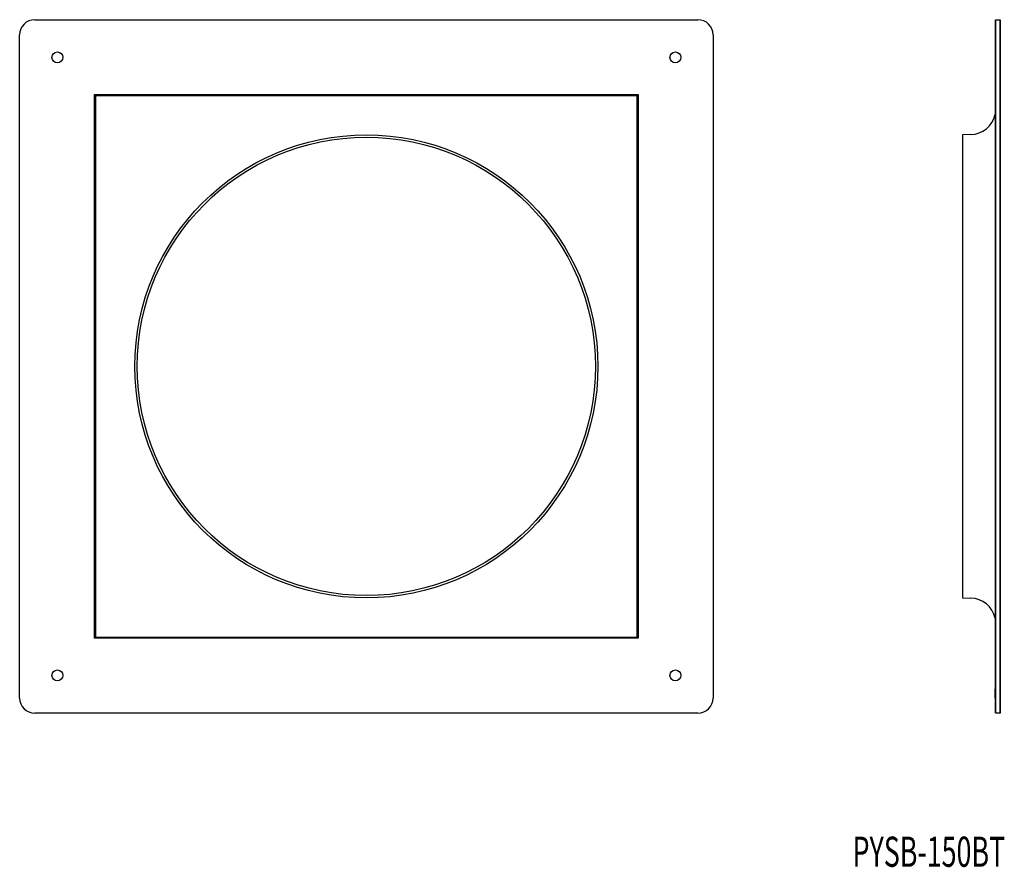
# Model space of a CAD drawing. Extents: x 31 to 194, y 124 to 264.
import ezdxf
from ezdxf.enums import TextEntityAlignment as Align

# ---------------------------------------------------------------- set-up
doc = ezdxf.new("R2010")
doc.units = 0
doc.layers.add('1', color=7, linetype='CONTINUOUS')
doc.styles.add('MDRAFSTD', font='TXT', dxfattribs={"bigfont": 'BIGFONT'})

# ---------------------------------------------------------------- blocks, each defined once
blk = doc.blocks.new('S0')
at = {"layer": '1', "color": 7, "linetype": 'CONTINUOUS'}
for p, q in [((33.62, 264.1), (143.62, 264.1)), ((31.12, 151.6), (31.12, 261.6)), ((146.12, 261.6), (146.12, 151.6)), ((43.52, 251.7), (43.72, 251.5)), ((43.52, 251.7), (133.72, 251.7)), ((43.52, 161.5), (43.52, 251.7)), ((133.52, 251.5), (43.72, 251.5)), ((43.72, 251.5), (43.72, 161.7)), ((133.52, 251.5), (133.72, 251.7)), ((133.52, 161.7), (133.52, 251.5)), ((133.72, 251.7), (133.72, 161.5)), ((43.52, 161.5), (43.72, 161.7)), ((43.72, 161.7), (133.52, 161.7)), ((133.52, 161.7), (133.72, 161.5)), ((133.72, 161.5), (43.52, 161.5)), ((143.62, 149.1), (33.62, 149.1))]:
    blk.add_line(p, q, dxfattribs=at)
for centre, radius in [((37.37, 257.85), 0.9), ((139.87, 257.85), 0.9), ((88.62, 206.6), 38.4), ((88.62, 206.6), 38), ((37.37, 155.35), 0.9), ((139.87, 155.35), 0.9)]:
    blk.add_circle(centre, radius, dxfattribs=at)
for centre, start, end in [((33.62, 261.6), 90, 180), ((143.62, 261.6), 0, 90), ((33.62, 151.6), 180, 270), ((143.62, 151.6), 270, 0)]:
    blk.add_arc(centre, 2.5, start, end, dxfattribs=at)
blk = doc.blocks.new('S1')
at = {"layer": '1', "color": 7, "linetype": 'CONTINUOUS'}
for p, q in [((193, 149.1), (193, 264.1)), ((193, 264.1), (193.75, 264.1)), ((193.75, 264.1), (193.75, 149.1)), ((192.9, 251.6), (193, 251.7)), ((192.9, 251.6), (192.9, 161.6)), ((188.86, 245.04), (187.5, 245)), ((187.5, 245), (187.5, 168.2)), ((187.5, 168.2), (188.86, 168.17)), ((192.9, 161.6), (193, 161.5)), ((192.9, 159.1), (192.9, 153.14)), ((193, 159.1), (192.9, 159.1)), ((193, 157.98), (192.9, 157.98)), ((193, 157.81), (192.9, 157.81)), ((193, 157.69), (192.9, 157.69)), ((193, 157.57), (192.9, 157.57)), ((193, 155.55), (192.9, 155.55)), ((193, 153.14), (192.9, 153.14)), ((192.9, 151.6), (192.9, 153.12)), ((193, 151.6), (192.9, 151.6)), ((193.75, 149.1), (193, 149.1))]:
    blk.add_line(p, q, dxfattribs=at)
for centre, start, end in [((188.75, 249.29), 271.5, 347.5463), ((188.75, 163.92), 12.4537, 88.5)]:
    blk.add_arc(centre, 4.25, start, end, dxfattribs=at)

msp = doc.modelspace()

# ---------------------------------------------------------------- linework, layer by layer
at = {"layer": '1', "color": 7, "linetype": 'CONTINUOUS'}
for p, q in [((33.62, 264.1), (143.62, 264.1)), ((192.9, 264.1), (192.9, 149.1)), ((193, 264.1), (193.75, 264.1)), ((193.75, 149.1), (193.75, 264.1)), ((31.12, 151.6), (31.12, 261.6)), ((146.12, 261.6), (146.12, 151.6)), ((43.52, 161.5), (43.52, 251.7)), ((43.52, 251.7), (43.72, 251.5)), ((43.52, 251.7), (133.72, 251.7)), ((43.72, 251.5), (43.72, 161.7)), ((133.52, 251.5), (43.72, 251.5)), ((133.52, 251.5), (133.72, 251.7)), ((133.52, 161.7), (133.52, 251.5)), ((133.72, 251.7), (133.72, 161.5)), ((192.9, 251.6), (193, 251.7)), ((188.86, 245.04), (187.5, 245)), ((187.5, 245), (187.5, 168.2)), ((187.5, 168.2), (188.86, 168.17)), ((43.52, 161.5), (43.72, 161.7)), ((43.72, 161.7), (133.52, 161.7)), ((133.52, 161.7), (133.72, 161.5)), ((133.72, 161.5), (43.52, 161.5)), ((192.9, 161.6), (193, 161.5)), ((193, 159.1), (192.9, 159.1)), ((193, 157.98), (192.9, 157.98)), ((193, 157.81), (192.9, 157.81)), ((193, 157.69), (192.9, 157.69)), ((193, 157.57), (192.9, 157.57)), ((193, 155.55), (192.9, 155.55)), ((193, 153.14), (192.9, 153.14)), ((193, 151.6), (192.9, 151.6)), ((143.62, 149.1), (33.62, 149.1)), ((193.75, 149.1), (193, 149.1))]:
    msp.add_line(p, q, dxfattribs=at)
for centre, radius in [((37.37, 257.85), 0.9), ((139.87, 257.85), 0.9), ((88.62, 206.6), 38.4), ((88.62, 206.6), 38), ((37.37, 155.35), 0.9), ((139.87, 155.35), 0.9)]:
    msp.add_circle(centre, radius, dxfattribs=at)
for centre, radius, start, end in [((33.62, 261.6), 2.5, 90, 180), ((143.62, 261.6), 2.5, 0, 90), ((188.75, 249.29), 4.25, 271.5, 347.5463), ((188.75, 163.92), 4.25, 12.4537, 88.5), ((33.62, 151.6), 2.5, 180, 270), ((143.62, 151.6), 2.5, 270, 0)]:
    msp.add_arc(centre, radius, start, end, dxfattribs=at)

# ---------------------------------------------------------------- block references
for name in ['S0', 'S1']:
    msp.add_blockref(name, (0, 0), dxfattribs=at)

# ---------------------------------------------------------------- texts
at = {"layer": '1', "color": 7, "linetype": 'CONTINUOUS', "style": 'MDRAFSTD', "width": 0.775069}
msp.add_text('PYSB-150BT', height=5, dxfattribs=at).set_placement((169.26, 123.61), (194.57, 123.61), align=Align.FIT)

doc.saveas('drawing.dxf')
